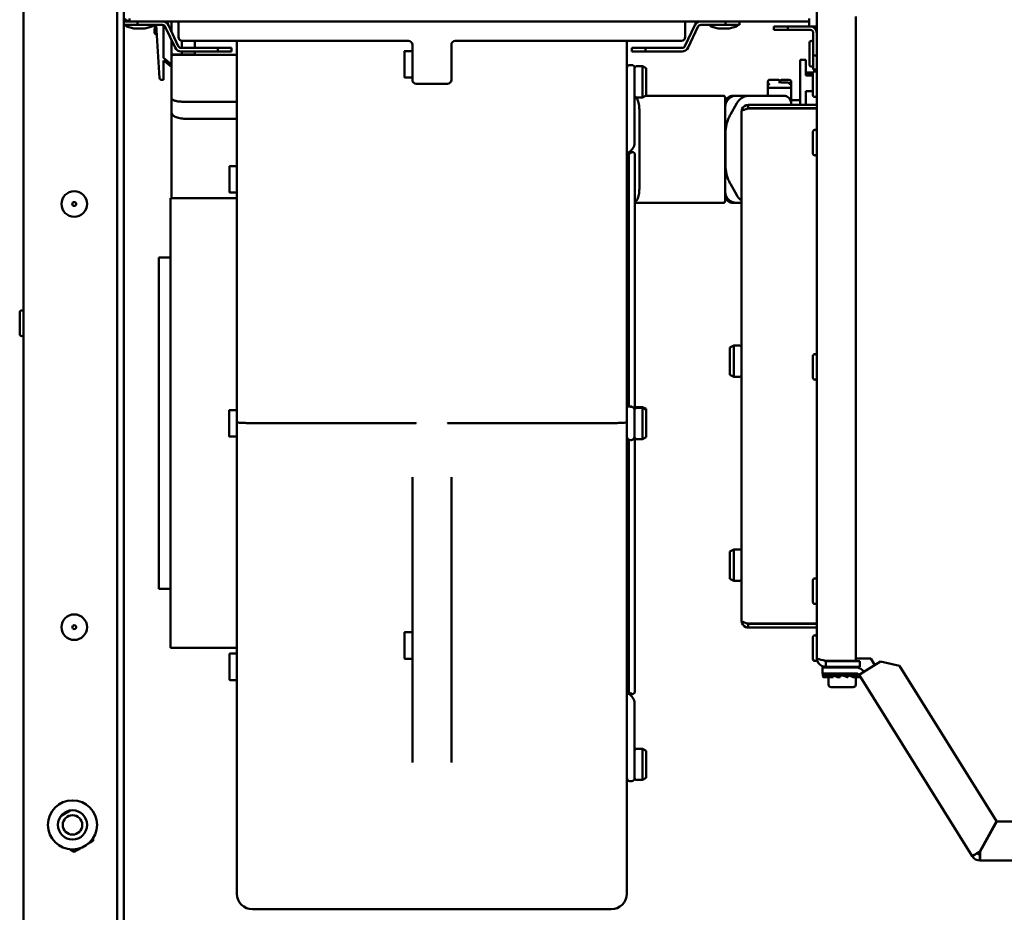
# Model space of a CAD drawing. Units: millimetres. Extents: x 260 to 3200, y -12 to 2067.
# Drawn here: x 966 to 1218, y 912 to 1141 of the extents above; entities that cross this region are included whole.
import ezdxf

# ---------------------------------------------------------------- set-up
doc = ezdxf.new("R2010")
doc.units = ezdxf.units.MM
doc.header["$LTSCALE"] = 6
doc.layers.add('Visible Edges(Pyrox)', color=7, linetype='Continuous', lineweight=50)

msp = doc.modelspace()

# ---------------------------------------------------------------- linework, layer by layer
at = {"layer": 'Visible Edges(Pyrox)'}
for p, q in [((966.82, 862.58), (966.82, 1542.58)), ((990.82, 1530.81), (990.82, 874.35)), ((992.52, 886.58), (992.52, 1518.58)), ((1170.25, 1149.6), (1170.25, 1139.6)), ((994.02, 1141.6), (994.02, 1140.9)), ((1168.28, 1141.21), (1168.28, 1141.6)), ((1180.25, 1142.15), (1180.25, 976.98)), ((994.02, 1140.9), (992.52, 1140.9)), ((992.52, 1140.9), (992.52, 1140)), ((992.52, 1140), (996.06, 1140)), ((993.12, 1139.72), (993.12, 1139.85)), ((995.12, 1139.1), (993.24, 1139.58)), ((995.86, 1140.9), (994.02, 1140.9)), ((997.92, 1139.1), (995.12, 1139.1)), ((996.06, 1140.9), (995.86, 1140.9)), ((996.06, 1140), (996.06, 1140.9)), ((1002.44, 1140.9), (996.06, 1140.9)), ((996.06, 1140), (1002.44, 1140)), ((997.92, 1139.1), (999.81, 1139.58)), ((999.92, 1139.72), (999.92, 1139.85)), ((1000.5, 1140), (1000.39, 1138.13)), ((1000.85, 1140), (1001.7, 1126.38)), ((1140.47, 1140.9), (1002.44, 1140.9)), ((1002.73, 1140.88), (1002.73, 1140.9)), ((1002.73, 1131.56), (1002.73, 1139.95)), ((1005.67, 1134.17), (1003.17, 1139.54)), ((1006.49, 1134.55), (1003.98, 1139.92)), ((1004.73, 1138.32), (1004.73, 1140.9)), ((1006.52, 1140.9), (1006.52, 1136.9)), ((1138.93, 1139.92), (1136.42, 1134.55)), ((1136.52, 1136.9), (1136.52, 1140.9)), ((1137.23, 1134.17), (1139.74, 1139.54)), ((1146.85, 1140.9), (1140.47, 1140.9)), ((1140.47, 1140), (1146.85, 1140)), ((1142.98, 1139.72), (1142.98, 1139.85)), ((1144.98, 1139.1), (1143.1, 1139.58)), ((1147.78, 1139.1), (1144.98, 1139.1)), ((1147.05, 1140.9), (1146.85, 1140.9)), ((1146.85, 1140.9), (1146.85, 1140)), ((1146.85, 1140), (1150.38, 1140)), ((1168.25, 1140.9), (1147.05, 1140.9)), ((1147.78, 1139.1), (1149.67, 1139.58)), ((1149.78, 1139.72), (1149.78, 1139.85)), ((1150.38, 1140), (1150.38, 1140.9)), ((1162.79, 1139.6), (1159.25, 1139.6)), ((1159.25, 1139.6), (1159.25, 1138.7)), ((1162.79, 1138.7), (1162.79, 1139.6)), ((1168.25, 1139.6), (1162.79, 1139.6)), ((1168.25, 1139.6), (1168.25, 1141.21)), ((1170.25, 1139.6), (1168.25, 1139.6)), ((1170.25, 1137.9), (1170.25, 1139.6)), ((1159.25, 1138.7), (1162.79, 1138.7)), ((1162.79, 1138.7), (1168.55, 1138.7)), ((1169.35, 1137.9), (1169.35, 1132.14)), ((1170.25, 1132.14), (1170.25, 1137.9)), ((1004.73, 1132.41), (1004.73, 1136.19)), ((1016.6, 1134.08), (1007.21, 1134.08)), ((1007.43, 1135.91), (1007.43, 1134.08)), ((1010.73, 1134.08), (1010.73, 1135.9)), ((1011.52, 1135.9), (1065.52, 1135.9)), ((1020.13, 1134.08), (1016.6, 1134.08)), ((1016.6, 1134.08), (1016.6, 1133.18)), ((1020.13, 1133.18), (1020.13, 1134.08)), ((1021.52, 1135.9), (1021.52, 1038.1)), ((1066.52, 1134.9), (1066.52, 1129.9)), ((1076.52, 1129.9), (1076.52, 1134.9)), ((1077.52, 1135.9), (1131.52, 1135.9)), ((1121.52, 1038.1), (1121.52, 1135.9)), ((1126.31, 1134.08), (1122.78, 1134.08)), ((1122.78, 1134.08), (1122.78, 1133.18)), ((1126.31, 1133.18), (1126.31, 1134.08)), ((1126.31, 1134.08), (1135.69, 1134.08)), ((1168.35, 1129.82), (1168.35, 1135.39)), ((1004.73, 1129.88), (1002.73, 1131.56)), ((1004.73, 1131.81), (1004.73, 1132.41)), ((1004.73, 1132.41), (1007.43, 1132.41)), ((1004.73, 1131.81), (1004.73, 1121.44)), ((1021.52, 1132.31), (1006.77, 1132.31)), ((1007.21, 1133.18), (1016.6, 1133.18)), ((1007.43, 1133.18), (1007.43, 1132.41)), ((1007.43, 1132.41), (1010.73, 1132.41)), ((1010.73, 1132.41), (1010.73, 1133.18)), ((1016.6, 1133.18), (1020.13, 1133.18)), ((1064.52, 1126.6), (1064.52, 1133.2)), ((1066.42, 1133.3), (1064.62, 1133.3)), ((1122.78, 1133.18), (1126.31, 1133.18)), ((1126.31, 1133.18), (1135.69, 1133.18)), ((1170.25, 1132.14), (1169.35, 1132.14)), ((1169.35, 1132.14), (1169.35, 1128.6)), ((1170.25, 1131.24), (1170.25, 1132.14)), ((1170.25, 977.7), (1170.25, 1131.24)), ((1002.73, 1130.91), (1004.73, 1129.23)), ((1002.73, 1125.91), (1002.73, 1130.91)), ((1066.52, 1125.9), (1066.52, 1129.9)), ((1076.52, 1129.9), (1076.52, 1125.9)), ((1122.77, 1129.7), (1122.27, 1129.7)), ((1123.52, 1128.95), (1123.52, 1125.4)), ((1124.02, 1129.4), (1125.52, 1129.4)), ((1125.52, 1121.4), (1125.52, 1129.4)), ((1126.52, 1128.9), (1125.52, 1129.4)), ((1126.52, 1128.9), (1126.52, 1121.9)), ((1165.95, 1130.5), (1165.95, 1131)), ((1167.45, 1131), (1165.95, 1131)), ((1165.95, 1130.5), (1165.95, 1119.51)), ((1167.45, 1131), (1167.45, 1130.5)), ((1167.45, 1127), (1167.45, 1130.5)), ((1066.42, 1126.5), (1064.62, 1126.5)), ((1167.45, 1127.8), (1168.45, 1127.8)), ((1167.45, 1127.35), (1169.25, 1127.35)), ((1167.45, 1127), (1169.25, 1127)), ((1168.45, 1127.8), (1169.3, 1127.8)), ((1168.45, 1127.35), (1168.45, 1127.8)), ((1169.25, 1122.02), (1169.25, 1127.59)), ((1169.35, 1128.6), (1170.25, 1128.6)), ((1170.2, 1127.8), (1170.25, 1127.8)), ((1002.23, 1125.91), (1002.2, 1125.91)), ((1002.23, 1125.91), (1002.73, 1125.91)), ((1067.52, 1124.9), (1075.52, 1124.9)), ((1123.52, 1109.92), (1123.52, 1125.4)), ((1157.7, 1125.44), (1157.7, 1124.35)), ((1157.7, 1124.35), (1157.7, 1123.85)), ((1157.7, 1123.85), (1157.7, 1121.85)), ((1163.7, 1123.85), (1157.7, 1123.85)), ((1160.2, 1125.94), (1158.2, 1125.94)), ((1160.7, 1125.39), (1160.7, 1125.44)), ((1160.7, 1125.39), (1160.7, 1125.29)), ((1163.2, 1125.89), (1161.2, 1125.89)), ((1163.7, 1124.71), (1163.7, 1125.39)), ((1163.7, 1124.35), (1163.7, 1124.71)), ((1163.7, 1123.85), (1163.7, 1124.35)), ((1163.7, 1119.85), (1163.7, 1123.85)), ((1004.73, 1121.44), (1004.73, 1117.72)), ((1123.53, 1121.85), (1123.52, 1121.85)), ((1124.02, 1121.4), (1125.52, 1121.4)), ((1126.52, 1121.9), (1125.52, 1121.4)), ((1146.24, 1121.85), (1126.42, 1121.85)), ((1149.65, 1121.85), (1148.79, 1121.85)), ((1152.83, 1121.85), (1149.65, 1121.85)), ((1156.43, 1121.85), (1152.83, 1121.85)), ((1161.7, 1121.85), (1156.43, 1121.85)), ((1161.7, 1121.85), (1161.7, 1121.85)), ((1162.6, 1121.64), (1162.6, 1121.64)), ((1167.45, 1119.51), (1167.45, 1123)), ((1167.45, 1123), (1169.25, 1123)), ((1021.52, 1120.31), (1007.73, 1120.31)), ((1146.74, 1119.81), (1146.74, 1118.85)), ((1146.74, 1118.85), (1146.74, 1097.35)), ((1149.74, 1119.91), (1148.1, 1116.99)), ((1170.25, 1119.51), (1152.65, 1119.51)), ((1152.65, 1118.61), (1152.65, 1119.51)), ((1165.95, 1120.66), (1163.7, 1120.66)), ((1163.7, 1120.66), (1163.95, 1120.66)), ((1163.7, 1119.51), (1163.7, 1119.85)), ((1163.7, 1119.51), (1163.7, 1119.85)), ((1004.73, 1117.72), (1004.73, 1095.55)), ((1124.74, 1117.85), (1124.74, 1098.35)), ((1150.95, 987.2), (1150.95, 1117.81)), ((1152.65, 1118.61), (1170.25, 1118.61)), ((1152.65, 1118.54), (1170.25, 1118.54)), ((1163.7, 1118.54), (1163.7, 1118.61)), ((1165.95, 1118.61), (1165.95, 1118.54)), ((1167.45, 1118.54), (1167.45, 1118.61)), ((1021.52, 1115.93), (1008.73, 1115.93)), ((1146.8, 1112.01), (1146.8, 1104.2)), ((1169.25, 1107.02), (1169.25, 1112.59)), ((1122.77, 1107.27), (1121.52, 1107.27)), ((1122.02, 1042.12), (1122.02, 1106.51)), ((1122.55, 1107.37), (1122.1, 1107.37)), ((1122.1, 1107.36), (1122.77, 1107.36)), ((1122.77, 1107.4), (1122.87, 1107.4)), ((1123.62, 1106.65), (1123.62, 1041.59)), ((1019.62, 1097.1), (1019.62, 1103.7)), ((1021.52, 1103.8), (1019.72, 1103.8)), ((1121.52, 1105.66), (1122.02, 1105.66)), ((1122.02, 1098.65), (1121.52, 1098.65)), ((1149.74, 1096.3), (1148.1, 1099.22)), ((1021.52, 1097), (1019.72, 1097)), ((1121.52, 1097.04), (1122.02, 1097.04)), ((1146.74, 1097.35), (1146.74, 1096.4)), ((1004.52, 980.25), (1004.52, 1095.55)), ((1004.52, 1095.55), (1021.52, 1095.55)), ((1123.62, 1094.35), (1146.24, 1094.35)), ((1148.79, 1094.35), (1149.65, 1094.35)), ((1149.65, 1094.35), (1150.95, 1094.35)), ((1122.02, 1090.02), (1121.52, 1090.02)), ((1121.52, 1088.42), (1122.02, 1088.42)), ((1122.02, 1081.39), (1121.52, 1081.39)), ((1001.52, 995.4), (1001.52, 1080.4)), ((1001.52, 1080.4), (1004.52, 1080.4)), ((1121.52, 1079.78), (1122.02, 1079.78)), ((1122.02, 1072.74), (1121.52, 1072.74)), ((1121.52, 1071.12), (1122.02, 1071.12)), ((965.82, 1060.71), (965.82, 1066.27)), ((1122.02, 1064.05), (1121.52, 1064.05)), ((1121.52, 1062.43), (1122.02, 1062.43)), ((1147.95, 1057.28), (1148.95, 1057.78)), ((1147.95, 1050.28), (1147.95, 1057.28)), ((1148.95, 1057.78), (1148.95, 1049.78)), ((1150.45, 1057.78), (1148.95, 1057.78)), ((1122.02, 1055.28), (1121.52, 1055.28)), ((1121.52, 1053.62), (1122.02, 1053.62)), ((1169.25, 1049.52), (1169.25, 1055.09)), ((1147.95, 1050.28), (1148.95, 1049.78)), ((1150.45, 1049.78), (1148.95, 1049.78)), ((1122.02, 1046.15), (1121.52, 1046.15)), ((1121.52, 1044.29), (1122.02, 1044.29)), ((1019.52, 1034.53), (1019.52, 1041.13)), ((1021.42, 1041.23), (1019.62, 1041.23)), ((1122.02, 1042.2), (1121.52, 1042.2)), ((1122.02, 1042.19), (1121.52, 1042.19)), ((1121.52, 1042.19), (1122.02, 1042.19)), ((1121.52, 1042.18), (1122.02, 1042.18)), ((1121.52, 1042.17), (1122.02, 1042.17)), ((1122.02, 1042.17), (1121.52, 1042.17)), ((1121.52, 1042.16), (1122.02, 1042.16)), ((1122.02, 1042.16), (1121.52, 1042.16)), ((1121.52, 1042.15), (1122.02, 1042.15)), ((1122.02, 1042.15), (1121.52, 1042.15)), ((1121.52, 1042.14), (1122.02, 1042.14)), ((1122.02, 1042.14), (1121.52, 1042.14)), ((1121.52, 1042.13), (1122.02, 1042.13)), ((1122.02, 1042.13), (1121.52, 1042.13)), ((1121.52, 1042.12), (1122.77, 1042.12)), ((1122.02, 1042.12), (1121.52, 1042.12)), ((1123.52, 1034.29), (1123.52, 1041.29)), ((1124.02, 1042.02), (1125.52, 1042.02)), ((1124.02, 1041.79), (1125.52, 1041.79)), ((1125.52, 1041.79), (1125.52, 1042.02)), ((1126.52, 1041.52), (1125.52, 1042.02)), ((1125.52, 1033.79), (1125.52, 1041.79)), ((1126.52, 1041.29), (1125.52, 1041.79)), ((1126.52, 1041.52), (1126.52, 1041.29)), ((1126.52, 1041.29), (1126.52, 1034.29)), ((1021.52, 917.25), (1021.52, 1038.1)), ((1025.52, 1037.9), (1067.39, 1037.9)), ((1075.66, 1037.9), (1117.52, 1037.9)), ((1121.52, 1038.1), (1121.52, 917.25)), ((1021.42, 1034.43), (1019.62, 1034.43)), ((1122.02, 969.28), (1122.02, 1033.51)), ((1122.53, 1033.49), (1122.51, 1033.49)), ((1122.77, 1033.52), (1122.74, 1033.52)), ((1123.62, 1033.99), (1123.62, 969.15)), ((1124.02, 1033.79), (1125.52, 1033.79)), ((1126.52, 1034.29), (1125.52, 1033.79)), ((1122.02, 1031.51), (1121.52, 1031.51)), ((1121.52, 1029.65), (1122.02, 1029.65)), ((1066.52, 1024.04), (1066.52, 988.03)), ((1076.52, 988.03), (1076.52, 1024.04)), ((1122.02, 1022.18), (1121.52, 1022.18)), ((1121.52, 1020.52), (1122.02, 1020.52)), ((1122.02, 1013.37), (1121.52, 1013.37)), ((1121.52, 1011.75), (1122.02, 1011.75)), ((1147.95, 1005), (1148.95, 1005.5)), ((1147.95, 998), (1147.95, 1005)), ((1148.95, 1005.5), (1148.95, 997.5)), ((1150.45, 1005.5), (1148.95, 1005.5)), ((1122.02, 1004.68), (1121.52, 1004.68)), ((1121.52, 1003.06), (1122.02, 1003.06)), ((1147.95, 998), (1148.95, 997.5)), ((1150.45, 997.5), (1148.95, 997.5)), ((1169.25, 992.02), (1169.25, 997.59)), ((1001.52, 995.4), (1004.52, 995.4)), ((1122.02, 996.02), (1121.52, 996.02)), ((1121.52, 994.41), (1122.02, 994.41)), ((1066.52, 972.32), (1066.52, 988.03)), ((1076.52, 988.03), (1076.52, 972.32)), ((1122.02, 987.38), (1121.52, 987.38)), ((1121.52, 985.78), (1122.02, 985.78)), ((1170.25, 986.48), (1152.65, 986.48)), ((1152.65, 986.4), (1170.25, 986.4)), ((1152.65, 986.4), (1152.65, 985.5)), ((1152.65, 985.5), (1170.25, 985.5)), ((1064.52, 977.6), (1064.52, 984.2)), ((1066.42, 984.3), (1064.62, 984.3)), ((1169.25, 977.42), (1169.25, 982.99)), ((1004.52, 980.25), (1021.52, 980.25)), ((1019.62, 972.11), (1019.62, 978.71)), ((1021.52, 978.81), (1019.72, 978.81)), ((1066.42, 977.5), (1064.62, 977.5)), ((1122.02, 978.76), (1121.52, 978.76)), ((1170.25, 977.42), (1170.25, 977.7)), ((1180.25, 977.55), (1184.08, 977.55)), ((1184.08, 977.55), (1185.14, 975.86)), ((1121.52, 977.15), (1122.02, 977.15)), ((1180.4, 975.2), (1171.68, 975.2)), ((1171.68, 973.7), (1171.68, 975.2)), ((1180.25, 976.98), (1172.55, 976.98)), ((1172.55, 976.9), (1181.25, 976.9)), ((1172.55, 976.9), (1172.55, 975.4)), ((1172.55, 975.4), (1181.25, 975.4)), ((1174.75, 976.9), (1174.75, 976.98)), ((1174.75, 975.2), (1174.75, 975.4)), ((1178.75, 976.9), (1178.75, 976.98)), ((1178.75, 975.2), (1178.75, 975.4)), ((1181.25, 976.9), (1181.25, 975.4)), ((1183.03, 974.55), (1186.56, 976.75)), ((1186.56, 976.75), (1191.43, 975.63)), ((1191.43, 975.63), (1216.32, 935.8)), ((1066.52, 972.32), (1066.52, 950.92)), ((1076.52, 950.92), (1076.52, 972.32)), ((1171.68, 973.7), (1180.4, 973.7)), ((1171.75, 973.32), (1171.75, 973.7)), ((1171.96, 972.79), (1171.89, 972.79)), ((1173.32, 972.79), (1171.96, 972.79)), ((1172.5, 973.26), (1172.01, 973.26)), ((1173.25, 972.79), (1173.25, 970.9)), ((1174.46, 972.79), (1173.32, 972.79)), ((1174.38, 973.26), (1173.45, 973.26)), ((1174.54, 973.2), (1174.46, 972.79)), ((1176.2, 972.79), (1175.59, 972.79)), ((1175.74, 973.65), (1175.76, 973.7)), ((1176.16, 973.5), (1175.74, 973.65)), ((1175.74, 973.65), (1175.83, 973.65)), ((1176.35, 973.26), (1175.76, 973.26)), ((1175.98, 973.41), (1176.35, 973.26)), ((1176.35, 973.26), (1176.2, 972.79)), ((1176.96, 973.2), (1176.33, 973.2)), ((1178.08, 972.79), (1176.95, 973.2)), ((1177.66, 973.65), (1177.68, 973.7)), ((1178.01, 973.5), (1177.66, 973.65)), ((1177.66, 973.65), (1178.41, 973.65)), ((1178.08, 972.79), (1178.18, 972.79)), ((1178.73, 973.2), (1178.33, 973.2)), ((1179.61, 972.79), (1178.67, 973.2)), ((1179.61, 972.79), (1180.38, 972.79)), ((1179.71, 973.65), (1180.55, 973.65)), ((1180.25, 972.79), (1180.25, 970.9)), ((1180.38, 972.79), (1181.42, 972.79)), ((1183.03, 974.55), (1181.08, 973.33)), ((1210.13, 926.83), (1181.08, 973.33)), ((1021.52, 972.01), (1019.72, 972.01)), ((1122.02, 970.14), (1121.52, 970.14)), ((1179.55, 970.2), (1173.95, 970.2)), ((1121.52, 968.53), (1122.77, 968.53)), ((1122.77, 968.44), (1122.09, 968.44)), ((1122.77, 968.4), (1122.87, 968.4)), ((1123.52, 950.4), (1123.52, 965.88)), ((1124.02, 954.41), (1125.52, 954.41)), ((1125.52, 946.41), (1125.52, 954.41)), ((1126.52, 953.91), (1125.52, 954.41)), ((1126.52, 953.91), (1126.52, 946.91)), ((1123.52, 950.4), (1123.52, 946.86)), ((1122.77, 946.11), (1122.27, 946.11)), ((1124.02, 946.41), (1125.52, 946.41)), ((1126.52, 946.91), (1125.52, 946.41)), ((976.46, 937.24), (978.78, 938.58)), ((1216.32, 935.8), (1212.05, 928.1)), ((1212.14, 928.05), (1216.41, 935.75)), ((1216.41, 935.75), (1483.88, 935.75)), ((984.67, 930.78), (983.46, 930.08)), ((984.67, 931.47), (984.67, 930.78)), ((1213.69, 931.05), (1213.8, 931.05)), ((979.82, 927.98), (978.74, 928.61)), ((981.48, 928.94), (979.82, 927.98)), ((1210.8, 927.25), (1210.13, 926.83)), ((1211.41, 927.63), (1210.8, 927.25)), ((1212.08, 925.75), (1212.08, 927.25)), ((1212.11, 928.2), (1212.22, 928.2)), ((1240.18, 925.75), (1212.08, 925.75)), ((1025.52, 913.25), (1117.52, 913.25))]:
    msp.add_line(p, q, dxfattribs=at)
for centre, radius in [((979.82, 1094.08), 3.28), ((979.82, 1094.08), 0.5), ((979.82, 985.58), 3.28), ((979.82, 985.58), 0.5), ((979.37, 934.88), 6.3), ((979.37, 934.88), 3.75), ((979.37, 934.88), 2.5)]:
    msp.add_circle(centre, radius, dxfattribs=at)
for centre, radius, start, end in [((994.02, 1142.4), 1.5, 212.231, 270), ((993.27, 1139.85), 0.15, 90, 180), ((993.27, 1139.72), 0.15, 180, 255.9638), ((999.77, 1139.85), 0.15, 0, 90), ((999.77, 1139.72), 0.15, 284.0362, 0), ((1002.44, 1139.2), 1.7, 25, 90), ((1002.44, 1139.2), 0.8, 25, 90), ((1140.47, 1139.2), 1.7, 90, 155), ((1140.47, 1139.2), 0.8, 90, 155), ((1143.13, 1139.85), 0.15, 90, 180), ((1143.13, 1139.72), 0.15, 180, 255.9638), ((1149.63, 1139.85), 0.15, 0, 90), ((1149.63, 1139.72), 0.15, 284.0362, 0), ((1168.55, 1137.9), 1.7, 0, 90), ((1000.89, 1138.1), 0.5, 176.8714, 281.958), ((1007.52, 1136.9), 1, 180, 270), ((1135.52, 1136.9), 1, 270, 0), ((1168.55, 1137.9), 0.8, 0, 90), ((1007.21, 1134.88), 1.7, 205, 270), ((1007.21, 1134.88), 0.8, 205, 270), ((1065.52, 1134.9), 1, 0, 90), ((1077.52, 1134.9), 1, 90, 180), ((1135.69, 1134.88), 0.8, 270, 335), ((1135.69, 1134.88), 1.7, 270, 335), ((1168.85, 1135.39), 0.5, 0, 180), ((1005.23, 1131.81), 0.5, 90, 180), ((1064.62, 1133.2), 0.1, 90, 180), ((1066.42, 1133.2), 0.1, 0, 90), ((1122.27, 1128.95), 0.75, 90, 180), ((1122.77, 1128.95), 0.75, 0, 90), ((1124.02, 1128.9), 0.5, 90, 180), ((1168.85, 1129.82), 0.5, 180, 0), ((1002.2, 1126.41), 0.5, 183.5719, 270), ((1064.62, 1126.6), 0.1, 180, 270), ((1066.42, 1126.6), 0.1, 270, 0), ((1169.75, 1127.59), 0.5, 0, 180), ((1067.52, 1125.9), 1, 180, 270), ((1075.52, 1125.9), 1, 270, 0), ((1158.2, 1125.44), 0.5, 90, 180), ((1160.2, 1125.44), 0.5, 0, 90), ((1161.2, 1125.39), 0.5, 90, 180), ((1163.2, 1125.39), 0.5, 0, 90), ((1124.02, 1121.9), 0.5, 180, 270), ((1146.24, 1121.35), 0.5, 0, 90), ((1161.7, 1119.85), 2, 0, 90), ((1161.7, 1119.85), 2, 63.2563, 90), ((1161.7, 1119.85), 2, 0, 63.2563), ((1169.75, 1122.02), 0.5, 180, 0), ((1163.95, 1118.66), 2, 88.7752, 90), ((1169.75, 1112.59), 0.5, 0, 180), ((1156.94, 1108.1), 6, 175.7242, 184.2758), ((1122.77, 1106.65), 0.75, 90, 109.0382), ((1122.87, 1106.65), 0.75, 0, 90), ((1169.75, 1107.02), 0.5, 180, 0), ((1019.72, 1103.7), 0.1, 90, 180), ((1019.72, 1097.1), 0.1, 180, 270), ((1146.24, 1094.85), 0.5, 270, 0), ((966.32, 1066.27), 0.5, 0, 180), ((966.32, 1060.71), 0.5, 180, 0), ((1150.45, 1057.28), 0.5, 0, 90), ((1169.75, 1055.09), 0.5, 0, 180), ((1150.45, 1050.28), 0.5, 270, 0), ((1169.75, 1049.52), 0.5, 180, 0), ((1019.62, 1041.13), 0.1, 90, 180), ((1021.42, 1041.13), 0.1, 0, 90), ((1124.02, 1041.29), 0.5, 90, 180), ((1124.02, 1041.52), 0.5, 90, 143.1301), ((1019.62, 1034.53), 0.1, 180, 270), ((1021.42, 1034.53), 0.1, 270, 0), ((1122.51, 1034.48), 0.99, 180, 270), ((1121.27, 1032.15), 0.75, 0, 70.5288), ((1122.53, 1034.48), 0.99, 270, 0), ((1124.02, 1034.29), 0.5, 180, 270), ((1150.45, 1005), 0.5, 0, 90), ((1150.45, 998), 0.5, 270, 0), ((1169.75, 997.59), 0.5, 0, 180), ((1169.75, 992.02), 0.5, 180, 0), ((1064.62, 984.2), 0.1, 90, 180), ((1066.42, 984.2), 0.1, 0, 90), ((1169.75, 982.99), 0.5, 0, 180), ((1019.72, 978.71), 0.1, 90, 180), ((1064.62, 977.6), 0.1, 180, 270), ((1066.42, 977.6), 0.1, 270, 0), ((1169.75, 977.42), 0.5, 180, 0), ((1180.4, 972.9), 2.3, 32, 90), ((1180.4, 972.9), 0.8, 32, 90), ((1019.72, 972.11), 0.1, 180, 270), ((1173.95, 970.9), 0.7, 180, 270), ((1179.55, 970.9), 0.7, 270, 0), ((1122.77, 969.15), 0.75, 252.3708, 270), ((1122.87, 969.15), 0.75, 270, 0), ((1124.02, 953.91), 0.5, 90, 180), ((1122.27, 946.86), 0.75, 180, 270), ((1122.77, 946.86), 0.75, 270, 0), ((1124.02, 946.91), 0.5, 180, 270), ((1212.08, 928.05), 2.3, 212, 270), ((1212.08, 928.05), 0.8, 212, 270), ((1025.52, 917.25), 4, 180, 270), ((1117.52, 917.25), 4, 270, 0)]:
    msp.add_arc(centre, radius, start, end, dxfattribs=at)
for centre, major_axis, ratio, start_param, end_param in [((1011.52, 1135.9), (-4, 0), 0.00001, 0.00036, 1.570976), ((1158.2, 1124.39), (0.364, 0.364), 0.939524, 0.816569, 2.325024), ((1158.2, 1124.35), (0, 0.501), 0.998057, 1.508454, 1.570796), ((1163.2, 1124.39), (0.364, -0.364), 0.939524, 0.816569, 2.325024), ((1163.2, 1124.35), (0, 0.501), 0.998057, 4.712389, 4.774731), ((1123.84, 1104.9), (-2.52, -1.66), 1, 4.712389, 4.774453), ((1123.81, 1042.12), (-4, 0), 0.001259, 0.960294, 0.990884), ((1176.75, 973.19), (5, -0.15), 0.362828, 3.152139, 3.441119), ((1176.75, 973.72), (-5, 0.15), 0.362828, 0.08876, 0.334715), ((1176.75, 969.8), (2.44, -13.72), 0.318017, 4.427817, 4.436188), ((1176.75, 969.8), (-0.4, -13.74), 0.362828, 4.468164, 4.503353), ((1176.75, 977.11), (-3.05, -13.71), 0.288743, 5.027095, 5.03141), ((1176.75, 973.19), (4.99, -1.11), 0.288743, 3.544068, 4.018421), ((1176.75, 973.72), (-4.99, 1.11), 0.288743, 0.666063, 0.912018), ((1176.75, 969.8), (-3.05, -13.71), 0.288743, 4.521868, 4.557057), ((1176.75, 977.11), (-4.59, -13.72), 0.143931, 5.010991, 5.015306), ((1176.75, 973.19), (4.99, -1.67), 0.143931, 4.051562, 4.525916), ((1176.75, 973.72), (-4.99, 1.67), 0.143931, 1.173557, 1.419512), ((1176.75, 973.72), (-3.6, 1.2), 0.143931, 1.176986, 1.400992), ((1176.75, 969.8), (-4.59, -13.72), 0.143931, 4.505763, 4.540952), ((1176.75, 977.11), (-4.99, -13.74), 0.022297, 1.324125, 1.32844), ((1176.75, 973.19), (-5, 1.82), 0.022297, 4.431509, 4.905863), ((1176.75, 973.19), (3.6, -1.31), 0.022297, 1.521744, 1.745751), ((1176.75, 973.72), (-5, 1.82), 0.022297, 4.396321, 4.642275), ((1176.75, 973.19), (3.59, -1.13), 0.185812, 1.048266, 1.272272), ((1176.75, 969.8), (-4.99, -13.74), 0.022297, 1.798479, 1.833668), ((1176.75, 977.11), (4.3, 13.71), 0.185812, 4.515838, 4.520153), ((1176.75, 973.19), (4.99, -1.57), 0.185812, 0.816438, 1.290792), ((1176.75, 973.72), (-4.99, 1.57), 0.185812, 3.922842, 4.168797), ((1176.75, 969.8), (4.3, 13.71), 0.185812, 4.990192, 5.025381), ((1176.75, 977.11), (2.44, 13.72), 0.318017, 4.514237, 4.517392), ((1176.75, 973.19), (4.99, -0.89), 0.318017, 0.575846, 0.765592), ((1123.84, 970.9), (-2.52, 1.66), 1, 1.508775, 1.570796), ((1123.84, 970.91), (-2.52, 1.66), 1, 1.542635, 1.570796)]:
    msp.add_ellipse(centre, major_axis=major_axis, ratio=ratio, start_param=start_param, end_param=end_param, dxfattribs=at)
for points, knots in [([(1131.52, 1135.9), (1131.92, 1135.9), (1132.32, 1135.9), (1133.32, 1135.9), (1133.88, 1135.9), (1134.85, 1135.9), (1135.22, 1135.9), (1135.48, 1135.9), (1135.52, 1135.9), (1135.52, 1135.9)], [-0.785398, -0.785398, -0.785398, -0.785398, -0.485398, -0.485398, -0.005398, -0.005398, 0.533217, 0.533217, 0.785398, 0.785398, 0.785398, 0.785398]), ([(1006.77, 1132.31), (1006.68, 1132.31), (1006.6, 1132.31), (1006.2, 1132.31), (1005.9, 1132.31), (1005.5, 1132.31), (1005.37, 1132.31), (1005.25, 1132.31), (1005.24, 1132.31), (1005.23, 1132.31)], [-0.781926, -0.781926, -0.781926, -0.781926, -0.619675, -0.619675, 0.003259, 0.003259, 0.482439, 0.482439, 0.781926, 0.781926, 0.781926, 0.781926]), ([(1163.23, 1125.18), (1162.91, 1125.18), (1162.58, 1125.19), (1161.98, 1125.21), (1161.7, 1125.22), (1161.2, 1125.25), (1160.98, 1125.26), (1160.64, 1125.29), (1160.51, 1125.31), (1160.43, 1125.33), (1160.42, 1125.33), (1160.42, 1125.33)], [1.706299, 1.706299, 1.706299, 1.706299, 1.993358, 1.993358, 2.280416, 2.280416, 2.567475, 2.567475, 2.854534, 2.854534, 2.94224, 2.94224, 2.94224, 2.94224]), ([(1163.2, 1125.18), (1163.2, 1125.18), (1163.21, 1125.18), (1163.26, 1125.18), (1163.31, 1125.18), (1163.41, 1125.15), (1163.46, 1125.13), (1163.55, 1125.07), (1163.59, 1125.03), (1163.65, 1124.94), (1163.67, 1124.89), (1163.7, 1124.8), (1163.7, 1124.76), (1163.7, 1124.71)], [-0.00041531, -0.00041531, -0.00041531, -0.00041531, 0, 0, 0.02078469, 0.02078469, 0.04103521, 0.04103521, 0.06275772, 0.06275772, 0.0789974, 0.0789974, 0.09314745, 0.09314745, 0.09314745, 0.09314745]), ([(1007.73, 1120.31), (1007.35, 1120.31), (1006.97, 1120.32), (1006.27, 1120.4), (1005.95, 1120.47), (1005.39, 1120.65), (1005.16, 1120.77), (1004.91, 1120.98), (1004.84, 1121.07), (1004.75, 1121.24), (1004.73, 1121.34), (1004.73, 1121.44), (1004.73, 1121.44), (1004.73, 1121.44)], [0, 0, 0, 0, 0.1140918, 0.1140918, 0.2283458, 0.2283458, 0.3470276, 0.3470276, 0.4137355, 0.4137355, 0.4815385, 0.4815385, 0.4824183, 0.4824183, 0.4824183, 0.4824183]), ([(1123.86, 1121.43), (1124.05, 1121.23), (1124.21, 1120.96), (1124.49, 1120.26), (1124.59, 1119.84), (1124.72, 1118.89), (1124.74, 1118.37), (1124.74, 1117.85)], [-0.4465842, -0.4465842, -0.4465842, -0.4465842, -0.3082188, -0.3082188, -0.1558402, -0.1558402, 0, 0, 0, 0]), ([(1149.65, 1121.85), (1149.65, 1121.85), (1149.64, 1121.85), (1149.44, 1121.85), (1149.23, 1121.83), (1148.83, 1121.74), (1148.63, 1121.67), (1148.11, 1121.42), (1147.8, 1121.19), (1147.29, 1120.64), (1147.09, 1120.32), (1146.82, 1119.61), (1146.74, 1119.24), (1146.74, 1118.85)], [-0.000885, -0.000885, -0.000885, -0.000885, 0, 0, 0.0678979, 0.0678979, 0.1347041, 0.1347041, 0.2535596, 0.2535596, 0.3679877, 0.3679877, 0.4822684, 0.4822684, 0.4822684, 0.4822684]), ([(1148.79, 1121.85), (1148.57, 1121.85), (1148.36, 1121.82), (1147.95, 1121.69), (1147.76, 1121.59), (1147.41, 1121.34), (1147.26, 1121.19), (1147.01, 1120.84), (1146.91, 1120.65), (1146.78, 1120.24), (1146.74, 1120.03), (1146.74, 1119.81)], [-0.781926, -0.781926, -0.781926, -0.781926, -0.469156, -0.469156, -0.156385, -0.156385, 0.156385, 0.156385, 0.469156, 0.469156, 0.781926, 0.781926, 0.781926, 0.781926]), ([(1146.74, 1119.81), (1146.74, 1120.3), (1146.74, 1120.68), (1146.74, 1121.22), (1146.74, 1121.3), (1146.74, 1121.35)], [-0.0620949, -0.0620949, -0.0620949, -0.0620949, 0.215367, 0.215367, 0.5077281, 0.5077281, 0.5077281, 0.5077281]), ([(1152.83, 1121.85), (1152.83, 1121.85), (1152.83, 1121.85), (1152.59, 1121.85), (1152.35, 1121.82), (1151.86, 1121.7), (1151.62, 1121.61), (1150.97, 1121.29), (1150.59, 1120.99), (1150.06, 1120.41), (1149.89, 1120.17), (1149.74, 1119.91)], [-0.6353686, -0.6353686, -0.6353686, -0.6353686, -0.6343472, -0.6343472, -0.5491067, -0.5491067, -0.4618391, -0.4618391, -0.3082188, -0.3082188, -0.2166379, -0.2166379, -0.2166379, -0.2166379]), ([(1152.65, 1119.51), (1151.96, 1119.51), (1151.29, 1119.04), (1151.05, 1118.38), (1150.99, 1118.2), (1150.95, 1118), (1150.95, 1117.81)], [0, 0, 0, 0, 1.226278, 1.226278, 1.226278, 1.570796, 1.570796, 1.570796, 1.570796]), ([(1008.73, 1115.93), (1008.21, 1115.93), (1007.7, 1115.96), (1006.75, 1116.09), (1006.32, 1116.19), (1005.59, 1116.47), (1005.29, 1116.66), (1004.97, 1117), (1004.88, 1117.13), (1004.76, 1117.41), (1004.73, 1117.56), (1004.73, 1117.72), (1004.73, 1117.72), (1004.73, 1117.72)], [-0.6339071, -0.6339071, -0.6339071, -0.6339071, -0.4781471, -0.4781471, -0.3258384, -0.3258384, -0.1722999, -0.1722999, -0.0851358, -0.0851358, 0, 0, 0.0010137, 0.0010137, 0.0010137, 0.0010137]), ([(1146.8, 1112.01), (1146.8, 1112.36), (1146.82, 1112.71), (1146.89, 1113.4), (1146.94, 1113.75), (1147.08, 1114.43), (1147.17, 1114.76), (1147.38, 1115.42), (1147.5, 1115.75), (1147.77, 1116.38), (1147.93, 1116.69), (1148.1, 1116.99)], [-1.0211705, -1.0211705, -1.0211705, -1.0211705, -0.9184821, -0.9184821, -0.8157936, -0.8157936, -0.7131051, -0.7131051, -0.6104166, -0.6104166, -0.5077281, -0.5077281, -0.5077281, -0.5077281]), ([(1150.95, 1117.81), (1150.95, 1118), (1151.43, 1118.19), (1152.08, 1118.38), (1152.26, 1118.43), (1152.46, 1118.48), (1152.65, 1118.54)], [0, 0, 0, 0, 1.226278, 1.226278, 1.226278, 1.570796, 1.570796, 1.570796, 1.570796]), ([(1152.1, 1118.37), (1152.23, 1118.5), (1152.4, 1118.59), (1152.58, 1118.6), (1152.61, 1118.61), (1152.63, 1118.61), (1152.65, 1118.61)], [0.8008092, 0.8008092, 0.8008092, 0.8008092, 1.4805688, 1.4805688, 1.4805688, 1.5707963, 1.5707963, 1.5707963, 1.5707963]), ([(1123.52, 1109.92), (1123.52, 1109.73), (1123.5, 1109.53), (1123.43, 1109.14), (1123.37, 1108.95), (1123.22, 1108.59), (1123.12, 1108.41), (1122.9, 1108.08), (1122.77, 1107.93), (1122.49, 1107.65), (1122.34, 1107.53), (1122.17, 1107.42)], [0, 0, 0, 0, 0.0442726, 0.0442726, 0.0885452, 0.0885452, 0.1328177, 0.1328177, 0.1770903, 0.1770903, 0.2213629, 0.2213629, 0.2213629, 0.2213629]), ([(1122.02, 1107.31), (1122.02, 1107.31), (1122.01, 1107.3), (1121.96, 1107.3), (1121.92, 1107.29), (1121.8, 1107.29), (1121.71, 1107.28), (1121.58, 1107.28), (1121.55, 1107.28), (1121.52, 1107.28)], [0.00313173, 0.00313173, 0.00313173, 0.00313173, 0.01785485, 0.01785485, 0.04016299, 0.04016299, 0.07258697, 0.07258697, 0.08124803, 0.08124803, 0.08124803, 0.08124803]), ([(1122.02, 1106.51), (1122.02, 1106.61), (1122.04, 1106.72), (1122.12, 1106.89), (1122.18, 1106.98), (1122.31, 1107.11), (1122.4, 1107.17), (1122.57, 1107.24), (1122.68, 1107.27), (1122.77, 1107.27)], [0.3335445, 0.3335445, 0.3335445, 0.3335445, 0.3613842, 0.3613842, 0.3891956, 0.3891956, 0.4169738, 0.4169738, 0.4447247, 0.4447247, 0.4447247, 0.4447247]), ([(1148.1, 1099.22), (1147.93, 1099.52), (1147.77, 1099.83), (1147.5, 1100.46), (1147.38, 1100.79), (1147.17, 1101.45), (1147.08, 1101.78), (1146.94, 1102.46), (1146.89, 1102.81), (1146.82, 1103.5), (1146.8, 1103.85), (1146.8, 1104.2)], [0.5077281, 0.5077281, 0.5077281, 0.5077281, 0.6104166, 0.6104166, 0.7131051, 0.7131051, 0.8157936, 0.8157936, 0.9184821, 0.9184821, 1.0211705, 1.0211705, 1.0211705, 1.0211705]), ([(1122.02, 1098.7), (1122.02, 1098.69), (1122, 1098.69), (1121.93, 1098.67), (1121.87, 1098.67), (1121.74, 1098.66), (1121.65, 1098.65), (1121.55, 1098.65), (1121.54, 1098.65), (1121.52, 1098.65)], [0.11308611, 0.11308611, 0.11308611, 0.11308611, 0.14139649, 0.14139649, 0.16970687, 0.16970687, 0.19795696, 0.19795696, 0.20168585, 0.20168585, 0.20168585, 0.20168585]), ([(1124.74, 1098.35), (1124.74, 1097.84), (1124.72, 1097.32), (1124.59, 1096.37), (1124.49, 1095.95), (1124.2, 1095.22), (1124.02, 1094.92), (1123.74, 1094.66), (1123.68, 1094.61), (1123.62, 1094.57)], [-0.6338993, -0.6338993, -0.6338993, -0.6338993, -0.4781691, -0.4781691, -0.3258982, -0.3258982, -0.1723863, -0.1723863, -0.1322559, -0.1322559, -0.1322559, -0.1322559]), ([(1146.74, 1097.35), (1146.74, 1096.97), (1146.82, 1096.6), (1147.09, 1095.89), (1147.29, 1095.57), (1147.8, 1095.02), (1148.11, 1094.79), (1148.63, 1094.54), (1148.83, 1094.47), (1149.23, 1094.38), (1149.44, 1094.36), (1149.64, 1094.35), (1149.65, 1094.35), (1149.65, 1094.35)], [0, 0, 0, 0, 0.1141068, 0.1141068, 0.2283608, 0.2283608, 0.3470356, 0.3470356, 0.4137401, 0.4137401, 0.4815347, 0.4815347, 0.4824184, 0.4824184, 0.4824184, 0.4824184]), ([(1146.74, 1096.4), (1146.74, 1096.18), (1146.78, 1095.97), (1146.91, 1095.56), (1147.01, 1095.37), (1147.26, 1095.02), (1147.41, 1094.87), (1147.76, 1094.62), (1147.95, 1094.52), (1148.36, 1094.39), (1148.57, 1094.35), (1148.79, 1094.35)], [-0.781926, -0.781926, -0.781926, -0.781926, -0.469156, -0.469156, -0.156385, -0.156385, 0.156385, 0.156385, 0.469156, 0.469156, 0.781926, 0.781926, 0.781926, 0.781926]), ([(1146.74, 1094.85), (1146.74, 1094.86), (1146.74, 1094.94), (1146.74, 1095.36), (1146.74, 1095.8), (1146.74, 1096.4)], [-0.5077281, -0.5077281, -0.5077281, -0.5077281, -0.2773264, -0.2773264, 0.0620949, 0.0620949, 0.0620949, 0.0620949]), ([(1149.74, 1096.3), (1149.89, 1096.04), (1150.06, 1095.8), (1150.47, 1095.35), (1150.7, 1095.14), (1150.95, 1094.97)], [-0.4174144, -0.4174144, -0.4174144, -0.4174144, -0.3258982, -0.3258982, -0.2270124, -0.2270124, -0.2270124, -0.2270124]), ([(1122.02, 1090.08), (1122.02, 1090.07), (1122, 1090.07), (1121.93, 1090.05), (1121.87, 1090.05), (1121.74, 1090.04), (1121.65, 1090.03), (1121.55, 1090.03), (1121.54, 1090.03), (1121.52, 1090.03)], [0.1131147, 0.1131147, 0.1131147, 0.1131147, 0.14144613, 0.14144613, 0.16977756, 0.16977756, 0.19802715, 0.19802715, 0.20175411, 0.20175411, 0.20175411, 0.20175411]), ([(1122.02, 1081.46), (1122.02, 1081.45), (1122, 1081.44), (1121.93, 1081.42), (1121.87, 1081.42), (1121.74, 1081.4), (1121.65, 1081.4), (1121.55, 1081.39), (1121.54, 1081.39), (1121.52, 1081.39)], [0.11316191, 0.11316191, 0.11316191, 0.11316191, 0.1415281, 0.1415281, 0.16989429, 0.16989429, 0.19814306, 0.19814306, 0.20186685, 0.20186685, 0.20186685, 0.20186685]), ([(1122.02, 1072.82), (1122.02, 1072.81), (1122, 1072.8), (1121.93, 1072.78), (1121.87, 1072.77), (1121.74, 1072.75), (1121.65, 1072.75), (1121.55, 1072.74), (1121.54, 1072.74), (1121.52, 1072.74)], [0.11324826, 0.11324826, 0.11324826, 0.11324826, 0.14167814, 0.14167814, 0.17010803, 0.17010803, 0.19835533, 0.19835533, 0.20207331, 0.20207331, 0.20207331, 0.20207331]), ([(1122.02, 1064.16), (1122.02, 1064.15), (1122, 1064.13), (1121.93, 1064.11), (1121.87, 1064.09), (1121.74, 1064.07), (1121.65, 1064.06), (1121.55, 1064.06), (1121.54, 1064.06), (1121.52, 1064.06)], [0.11343327, 0.11343327, 0.11343327, 0.11343327, 0.14199999, 0.14199999, 0.17056671, 0.17056671, 0.19881097, 0.19881097, 0.20251655, 0.20251655, 0.20251655, 0.20251655]), ([(1122.02, 1055.44), (1122.02, 1055.43), (1122, 1055.4), (1121.93, 1055.36), (1121.87, 1055.34), (1121.73, 1055.31), (1121.65, 1055.3), (1121.55, 1055.29), (1121.54, 1055.29), (1121.52, 1055.29)], [0.11395649, 0.11395649, 0.11395649, 0.11395649, 0.14291307, 0.14291307, 0.17186965, 0.17186965, 0.20010617, 0.20010617, 0.20377685, 0.20377685, 0.20377685, 0.20377685]), ([(1122.02, 1046.5), (1122.02, 1046.46), (1122, 1046.41), (1121.92, 1046.33), (1121.86, 1046.29), (1121.73, 1046.22), (1121.65, 1046.19), (1121.55, 1046.17), (1121.53, 1046.17), (1121.52, 1046.17)], [0.1168132, 0.1168132, 0.1168132, 0.1168132, 0.14797888, 0.14797888, 0.17914457, 0.17914457, 0.20736278, 0.20736278, 0.21084806, 0.21084806, 0.21084806, 0.21084806]), ([(1121.62, 1042.12), (1121.74, 1042.12), (1121.84, 1042.12), (1122.03, 1042.12), (1122.11, 1042.12), (1122.26, 1042.12), (1122.33, 1042.12), (1122.43, 1042.11), (1122.47, 1042.11), (1122.51, 1042.11), (1122.53, 1042.11), (1122.54, 1042.11), (1122.55, 1042.11), (1122.56, 1042.11), (1122.56, 1042.11), (1122.58, 1042.11), (1122.58, 1042.11), (1122.59, 1042.11), (1122.6, 1042.11), (1122.62, 1042.11), (1122.63, 1042.11), (1122.69, 1042.1), (1122.71, 1042.1), (1122.83, 1042.07), (1122.88, 1042.06), (1123.05, 1041.97), (1123.11, 1041.94), (1123.22, 1041.84), (1123.27, 1041.79), (1123.38, 1041.65), (1123.45, 1041.53), (1123.51, 1041.3), (1123.52, 1041.21), (1123.52, 1041.12)], [0, 0, 0, 0, 0.0396914, 0.0396914, 0.0793827, 0.0793827, 0.1190741, 0.1190741, 0.1587655, 0.1587655, 0.1786111, 0.1786111, 0.188534, 0.188534, 0.1923108, 0.1923108, 0.193436, 0.193436, 0.1951066, 0.1951066, 0.1965643, 0.1965643, 0.1975106, 0.1975106, 0.1979837, 0.1979837, 0.1981652, 0.1981652, 0.1982594, 0.1982594, 0.1983898, 0.1983898, 0.1984568, 0.1984568, 0.1984568, 0.1984568]), ([(1122.77, 1042.12), (1122.68, 1042.12), (1122.57, 1042.12), (1122.4, 1042.12), (1122.31, 1042.12), (1122.18, 1042.12), (1122.12, 1042.12), (1122.04, 1042.12), (1122.02, 1042.12), (1122.02, 1042.12)], [0, 0, 0, 0, 0.0277509, 0.0277509, 0.0555291, 0.0555291, 0.0833405, 0.0833405, 0.1111802, 0.1111802, 0.1111802, 0.1111802]), ([(1021.52, 1038.1), (1021.52, 1038.1), (1021.52, 1038.1), (1021.52, 1038.08), (1021.55, 1038.07), (1021.66, 1038.05), (1021.74, 1038.03), (1022.05, 1038), (1022.34, 1037.98), (1023.09, 1037.94), (1023.52, 1037.93), (1024.49, 1037.91), (1025, 1037.9), (1025.52, 1037.9)], [-0.6302724, -0.6302724, -0.6302724, -0.6302724, -0.6293384, -0.6293384, -0.5489886, -0.5489886, -0.4686464, -0.4686464, -0.3122777, -0.3122777, -0.1560927, -0.1560927, 0, 0, 0, 0]), ([(1067.52, 1037.86), (1067.52, 1037.86), (1067.52, 1037.86), (1067.52, 1037.87), (1067.51, 1037.87), (1067.49, 1037.88), (1067.48, 1037.89), (1067.46, 1037.89), (1067.46, 1037.9), (1067.44, 1037.9), (1067.43, 1037.9), (1067.41, 1037.9), (1067.4, 1037.9), (1067.39, 1037.9)], [-0.00006118, -0.00006118, -0.00006118, -0.00006118, 0, 0, 0.00309685, 0.00309685, 0.00627604, 0.00627604, 0.00864909, 0.00864909, 0.01131713, 0.01131713, 0.01439274, 0.01439274, 0.01439274, 0.01439274]), ([(1075.66, 1037.9), (1075.66, 1037.9), (1075.65, 1037.9), (1075.64, 1037.9), (1075.62, 1037.9), (1075.58, 1037.89), (1075.57, 1037.89), (1075.55, 1037.88), (1075.54, 1037.88), (1075.53, 1037.87), (1075.53, 1037.86), (1075.52, 1037.86), (1075.52, 1037.86), (1075.52, 1037.86)], [0, 0, 0, 0, 0.00012122, 0.00012122, 0.00582358, 0.00582358, 0.01035209, 0.01035209, 0.01241299, 0.01241299, 0.01437942, 0.01437942, 0.01444072, 0.01444072, 0.01444072, 0.01444072]), ([(1121.52, 1038.1), (1121.52, 1038.1), (1121.52, 1038.1), (1121.52, 1038.08), (1121.5, 1038.07), (1121.39, 1038.05), (1121.31, 1038.03), (1121, 1038), (1120.7, 1037.98), (1119.96, 1037.94), (1119.52, 1037.93), (1118.56, 1037.91), (1118.04, 1037.9), (1117.52, 1037.9)], [-0.000934, -0.000934, -0.000934, -0.000934, 0, 0, 0.0803532, 0.0803532, 0.1606989, 0.1606989, 0.3170743, 0.3170743, 0.473266, 0.473266, 0.6293654, 0.6293654, 0.6293654, 0.6293654]), ([(1121.52, 1033.52), (1121.65, 1033.52), (1121.76, 1033.52), (1121.97, 1033.51), (1122.06, 1033.51), (1122.21, 1033.51), (1122.27, 1033.51), (1122.32, 1033.51)], [0.0013529, 0.0013529, 0.0013529, 0.0013529, 0.0574121, 0.0574121, 0.1148242, 0.1148242, 0.1640521, 0.1640521, 0.1640521, 0.1640521]), ([(1121.52, 1029.63), (1121.53, 1029.63), (1121.55, 1029.63), (1121.65, 1029.61), (1121.73, 1029.58), (1121.86, 1029.51), (1121.92, 1029.47), (1122, 1029.39), (1122.02, 1029.34), (1122.02, 1029.3)], [0.26031529, 0.26031529, 0.26031529, 0.26031529, 0.26380057, 0.26380057, 0.29201878, 0.29201878, 0.32318446, 0.32318446, 0.35435015, 0.35435015, 0.35435015, 0.35435015]), ([(1121.52, 1020.51), (1121.54, 1020.51), (1121.55, 1020.51), (1121.65, 1020.5), (1121.73, 1020.49), (1121.87, 1020.46), (1121.93, 1020.44), (1122, 1020.4), (1122.02, 1020.38), (1122.02, 1020.36)], [0.25290863, 0.25290863, 0.25290863, 0.25290863, 0.25657931, 0.25657931, 0.28481582, 0.28481582, 0.3137724, 0.3137724, 0.34272898, 0.34272898, 0.34272898, 0.34272898]), ([(1121.52, 1011.74), (1121.54, 1011.74), (1121.55, 1011.74), (1121.65, 1011.74), (1121.74, 1011.73), (1121.87, 1011.71), (1121.93, 1011.69), (1122, 1011.67), (1122.02, 1011.65), (1122.02, 1011.64)], [0.25159394, 0.25159394, 0.25159394, 0.25159394, 0.25529952, 0.25529952, 0.28354378, 0.28354378, 0.3121105, 0.3121105, 0.34067722, 0.34067722, 0.34067722, 0.34067722]), ([(1121.52, 1003.06), (1121.54, 1003.06), (1121.55, 1003.06), (1121.65, 1003.05), (1121.74, 1003.05), (1121.87, 1003.03), (1121.93, 1003.02), (1122, 1003), (1122.02, 1002.99), (1122.02, 1002.98)], [0.25113194, 0.25113194, 0.25113194, 0.25113194, 0.25484993, 0.25484993, 0.28309723, 0.28309723, 0.31152711, 0.31152711, 0.339957, 0.339957, 0.339957, 0.339957]), ([(1121.52, 994.41), (1121.54, 994.41), (1121.55, 994.41), (1121.65, 994.4), (1121.74, 994.4), (1121.87, 994.38), (1121.93, 994.38), (1122, 994.36), (1122.02, 994.35), (1122.02, 994.34)], [0.25091681, 0.25091681, 0.25091681, 0.25091681, 0.2546406, 0.2546406, 0.28288937, 0.28288937, 0.31125556, 0.31125556, 0.33962176, 0.33962176, 0.33962176, 0.33962176]), ([(1121.52, 985.77), (1121.54, 985.77), (1121.55, 985.77), (1121.65, 985.77), (1121.74, 985.76), (1121.87, 985.75), (1121.93, 985.75), (1122, 985.73), (1122.02, 985.73), (1122.02, 985.72)], [0.25079935, 0.25079935, 0.25079935, 0.25079935, 0.25452632, 0.25452632, 0.2827759, 0.2827759, 0.31110733, 0.31110733, 0.33943876, 0.33943876, 0.33943876, 0.33943876]), ([(1152.65, 986.48), (1151.96, 986.67), (1151.29, 986.86), (1151.05, 987.05), (1150.99, 987.1), (1150.95, 987.15), (1150.95, 987.2)], [0, 0, 0, 0, 1.226278, 1.226278, 1.226278, 1.570796, 1.570796, 1.570796, 1.570796]), ([(1150.95, 987.2), (1150.95, 986.51), (1151.43, 985.84), (1152.08, 985.6), (1152.26, 985.54), (1152.46, 985.5), (1152.65, 985.5)], [0, 0, 0, 0, 1.226278, 1.226278, 1.226278, 1.570796, 1.570796, 1.570796, 1.570796]), ([(1152.1, 986.64), (1152.23, 986.51), (1152.4, 986.42), (1152.58, 986.41), (1152.61, 986.41), (1152.63, 986.4), (1152.65, 986.4)], [0.8008092, 0.8008092, 0.8008092, 0.8008092, 1.4805688, 1.4805688, 1.4805688, 1.5707963, 1.5707963, 1.5707963, 1.5707963]), ([(1172.55, 976.98), (1171.68, 977.15), (1170.83, 977.33), (1170.47, 977.5), (1170.33, 977.57), (1170.25, 977.64), (1170.25, 977.7)], [0, 0, 0, 0, 1.137023, 1.137023, 1.137023, 1.570796, 1.570796, 1.570796, 1.570796]), ([(1170.25, 977.7), (1170.25, 976.83), (1170.8, 975.98), (1171.59, 975.62), (1171.89, 975.48), (1172.22, 975.4), (1172.55, 975.4)], [0, 0, 0, 0, 1.137023, 1.137023, 1.137023, 1.570796, 1.570796, 1.570796, 1.570796]), ([(1121.52, 977.15), (1121.54, 977.15), (1121.55, 977.15), (1121.65, 977.15), (1121.74, 977.14), (1121.87, 977.13), (1121.93, 977.13), (1122, 977.12), (1122.02, 977.11), (1122.02, 977.1)], [0.25072823, 0.25072823, 0.25072823, 0.25072823, 0.25445713, 0.25445713, 0.28270721, 0.28270721, 0.31101759, 0.31101759, 0.33932797, 0.33932797, 0.33932797, 0.33932797]), ([(1172.06, 977.08), (1172.18, 976.99), (1172.33, 976.92), (1172.48, 976.91), (1172.51, 976.91), (1172.53, 976.9), (1172.55, 976.9)], [0.903947, 0.903947, 0.903947, 0.903947, 1.4805688, 1.4805688, 1.4805688, 1.5707963, 1.5707963, 1.5707963, 1.5707963]), ([(1121.52, 968.52), (1121.63, 968.52), (1121.73, 968.52), (1121.87, 968.51), (1121.92, 968.51), (1121.98, 968.5), (1122, 968.5), (1122.02, 968.49), (1122.02, 968.49), (1122.02, 968.49)], [0.06398522, 0.06398522, 0.06398522, 0.06398522, 0.1009369, 0.1009369, 0.13123723, 0.13123723, 0.14520594, 0.14520594, 0.15525483, 0.15525483, 0.15525483, 0.15525483]), ([(1122.77, 968.53), (1122.68, 968.53), (1122.57, 968.55), (1122.4, 968.63), (1122.31, 968.69), (1122.18, 968.82), (1122.12, 968.91), (1122.04, 969.08), (1122.02, 969.19), (1122.02, 969.28)], [0, 0, 0, 0, 0.0277509, 0.0277509, 0.0555291, 0.0555291, 0.0833405, 0.0833405, 0.1111802, 0.1111802, 0.1111802, 0.1111802]), ([(1123.49, 966.34), (1123.48, 966.39), (1123.47, 966.43), (1123.43, 966.67), (1123.37, 966.86), (1123.22, 967.22), (1123.12, 967.4), (1122.9, 967.73), (1122.77, 967.88), (1122.49, 968.16), (1122.34, 968.28), (1122.17, 968.39)], [0.0342579, 0.0342579, 0.0342579, 0.0342579, 0.0442726, 0.0442726, 0.0885452, 0.0885452, 0.1328177, 0.1328177, 0.1770903, 0.1770903, 0.2213629, 0.2213629, 0.2213629, 0.2213629]), ([(1122.17, 968.38), (1122.34, 968.28), (1122.49, 968.15), (1122.78, 967.87), (1122.9, 967.72), (1123.12, 967.39), (1123.22, 967.21), (1123.37, 966.85), (1123.43, 966.66), (1123.5, 966.27), (1123.52, 966.07), (1123.52, 965.88)], [0, 0, 0, 0, 0.0442726, 0.0442726, 0.0885452, 0.0885452, 0.1328179, 0.1328179, 0.1770905, 0.1770905, 0.2213631, 0.2213631, 0.2213631, 0.2213631]), ([(1123.52, 965.88), (1123.52, 965.88), (1123.52, 965.88), (1123.52, 965.88), (1123.52, 965.88), (1123.52, 965.89), (1123.52, 965.89)], [0.09735246, 0.09735246, 0.09735246, 0.09735246, 0.10965772, 0.10965772, 0.10965772, 0.11819751, 0.11819751, 0.11819751, 0.11819751]), ([(1212.08, 925.75), (1212.1, 925.75), (1212.11, 926.26), (1212.12, 927), (1212.13, 927.33), (1212.14, 927.69), (1212.14, 928.05)], [0, 0, 0, 0, 0.698252, 0.698252, 0.698252, 1, 1, 1, 1]), ([(1212.14, 928.05), (1212.12, 927.67), (1212.11, 927.32), (1212.09, 927.26), (1212.09, 927.26), (1212.09, 927.25), (1212.08, 927.25)], [-1, -1, -1, -1, -0.090775, -0.090775, -0.090775, 0, 0, 0, 0])]:
    msp.add_open_spline(points, degree=3, knots=knots, dxfattribs=at)
for points in [[(1123.52, 1121.7), (1123.54, 1121.69), (1123.56, 1121.68), (1123.58, 1121.67)], [(1165.73, 1118.54), (1165.69, 1118.56), (1165.66, 1118.58), (1165.63, 1118.61)], [(1122.02, 1042.21), (1122.02, 1042.21), (1122.02, 1042.21), (1122.02, 1042.21)], [(1122.02, 1042.2), (1122.02, 1042.2), (1122.02, 1042.2), (1122.02, 1042.2)], [(1212.05, 928.1), (1211.04, 927.45), (1210.12, 926.85), (1210.13, 926.83)], [(1211.41, 927.63), (1211.4, 927.65), (1211.71, 927.86), (1212.05, 928.1)]]:
    msp.add_open_spline(points, degree=3, dxfattribs=at)

doc.saveas('drawing.dxf')
